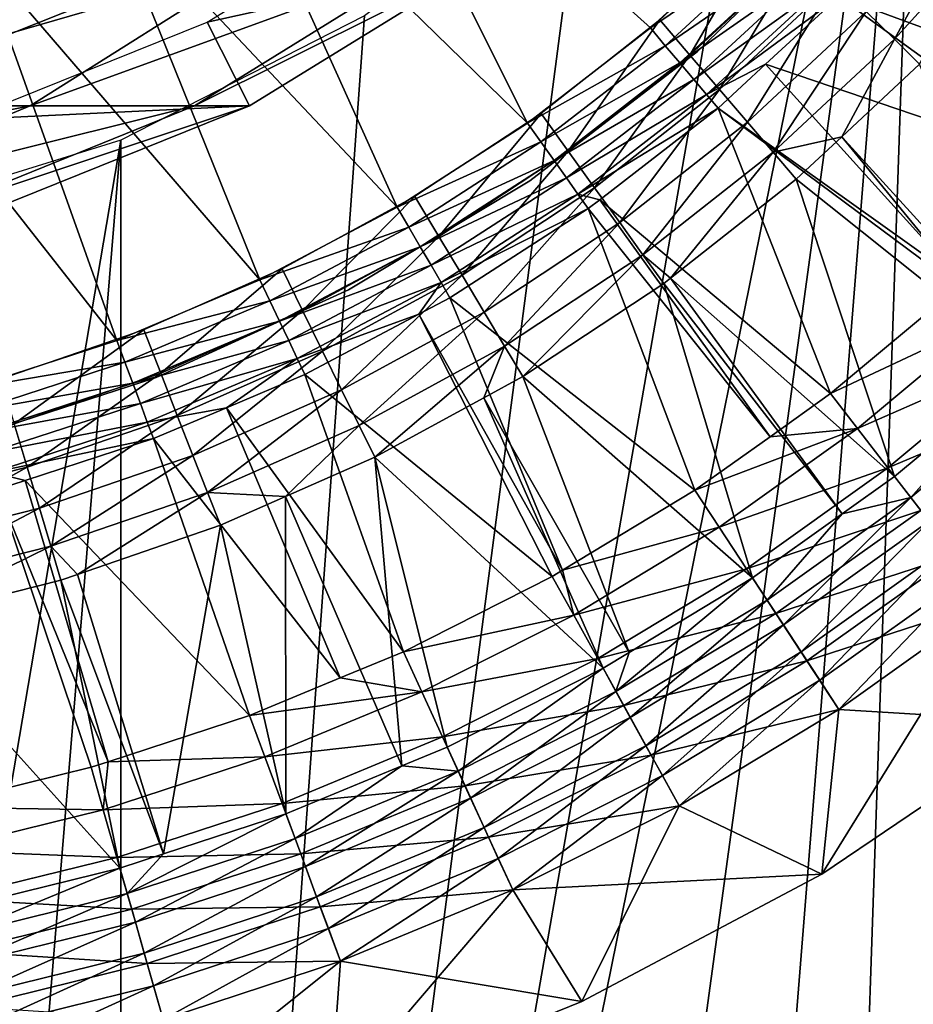
# Model space of a CAD drawing. Extents: x 0 to 500, y 0 to 1532.
# Drawn here: x 479 to 485, y 99 to 106 of the extents above; entities that cross this region are included whole.
import ezdxf

# ---------------------------------------------------------------- set-up
doc = ezdxf.new("R2010")
doc.units = 0
doc.header["$MEASUREMENT"] = 0

msp = doc.modelspace()

# ---------------------------------------------------------------- linework, layer by layer
for points in [[(485, 1.50001, 30.000002), (463, 1.50001, 30.000002), (485, 1530.499878, 30.000002)], [(485, 1530.499878, 30.000002), (463, 1.50001, 30.000002), (463, 1530.499878, 30.000002)], [(481.227997, 82.214775, 60.000004), (485, 109.758583, 60.000004), (479.584869, 83.051682, 60.000004)], [(479.584869, 83.051682, 60.000004), (485, 109.758583, 60.000004), (483.97522, 108.225586, 60.000004)], [(481.227997, 82.214775, 60.000004), (482.705719, 81.111732, 60.000004), (485, 109.758583, 60.000004)], [(485, 109.758583, 60.000004), (482.705719, 81.111732, 60.000004), (483.97522, 79.774437, 60.000004)], [(485, 109.758583, 60.000004), (483.97522, 79.774437, 60.000004), (485, 78.241409, 60.000004)], [(479.584869, 83.051682, 60.000004), (483.97522, 108.225586, 60.000004), (482.705719, 106.888237, 60.000004)], [(481.068481, 107.578102, 3.000002), (482.328583, 105.062874, 3.000002), (480.300842, 107.040611, 3.000002)], [(481.068481, 107.578102, 3.000002), (483.92688, 106.413689, 3.000002), (483.156799, 105.703888, 3.000002)], [(481.068481, 107.578102, 3.000002), (483.156799, 105.703888, 3.000002), (482.328583, 105.062874, 3.000002)], [(480.300842, 107.040611, 3.000002), (481.448364, 104.495468, 3.000002), (479.48349, 106.582253, 3.000002)], [(480.300842, 107.040611, 3.000002), (482.328583, 105.062874, 3.000002), (481.448364, 104.495468, 3.000002)], [(482.705719, 106.888237, 60.000004), (481.227997, 105.785194, 60.000004), (479.584869, 83.051682, 60.000004)], [(482.040955, 106.156021, 61.067001), (480.167511, 105.742516, 56.567001), (481.664886, 106.664505, 56.567001)], [(484.803192, 105.627922, 3.618036), (485.348511, 106.627312, 3.782015), (484.612701, 105.815826, 3.782015)], [(485.554108, 106.456009, 3.618036), (485.348511, 106.627312, 3.782015), (484.803192, 105.627922, 3.618036)], [(479.48349, 106.582253, 3.000002), (480.522583, 104.005814, 3.000002), (478.624573, 106.20755, 3.000002)], [(479.48349, 106.582253, 3.000002), (481.448364, 104.495468, 3.000002), (480.522583, 104.005814, 3.000002)], [(483.475677, 105.544418, 30.000002), (483.475677, 105.544418, 4), (484.500244, 106.537994, 4)], [(483.475677, 105.544418, 30.000002), (484.500244, 106.537994, 4), (484.500244, 106.537994, 30.000002)], [(484.948456, 106.484833, 2.707109), (486.428619, 105.178268, 0.732236), (484.42804, 105.914894, 2.707109)], [(483.424255, 105.520638, 3.97538), (483.966187, 106.453392, 4), (483.220642, 105.758194, 4)], [(484.188965, 106.233719, 3.97538), (483.966187, 106.453392, 4), (483.424255, 105.520638, 3.97538)], [(484.803192, 105.627922, 3.618036), (484.973145, 105.460373, 3.414214), (485.554108, 106.456009, 3.618036)], [(483.156799, 105.703888, 3.000002), (483.92688, 106.413689, 3.000002), (484.03775, 106.303368, 2.98769)], [(483.156799, 105.703888, 3.000002), (484.03775, 106.303368, 2.98769), (483.257782, 105.584412, 2.98769)], [(483.257782, 105.584412, 2.98769), (484.03775, 106.303368, 2.98769), (484.145874, 106.195717, 2.95106)], [(483.622864, 105.288925, 3.902115), (484.188965, 106.233719, 3.97538), (483.424255, 105.520638, 3.97538)], [(484.406219, 106.01944, 3.902115), (484.188965, 106.233719, 3.97538), (483.622864, 105.288925, 3.902115)], [(477.144073, 105.177818, 106.470688), (478.974152, 105.177818, 100.118111), (480.523102, 106.156021, 100.471634)], [(477.144073, 105.177818, 106.470688), (480.523102, 106.156021, 100.471634), (478.643585, 106.156021, 106.995422)], [(478.624573, 106.20755, 3.000002), (479.558105, 103.597549, 3.000002), (477.732605, 105.920227, 3.000002)], [(478.624573, 106.20755, 3.000002), (480.522583, 104.005814, 3.000002), (479.558105, 103.597549, 3.000002)], [(478.974152, 105.177818, 100.118111), (480.081543, 105.177818, 93.600555), (481.660309, 106.156021, 93.778442)], [(478.974152, 105.177818, 100.118111), (481.660309, 106.156021, 93.778442), (480.523102, 106.156021, 100.471634)], [(480.081543, 105.177818, 93.600555), (480.45224, 105.177818, 87), (482.040955, 106.156021, 87)], [(480.081543, 105.177818, 93.600555), (482.040955, 106.156021, 87), (481.660309, 106.156021, 93.778442)], [(480.45224, 105.177818, 61.067001), (480.167511, 105.742516, 56.567001), (482.040955, 106.156021, 61.067001)], [(480.45224, 105.177818, 87), (480.45224, 105.177818, 61.067001), (482.040955, 106.156021, 61.067001)], [(480.45224, 105.177818, 87), (482.040955, 106.156021, 61.067001), (482.040955, 106.156021, 87)], [(483.257782, 105.584412, 2.98769), (484.145874, 106.195717, 2.95106), (483.356293, 105.467857, 2.95106)], [(483.356293, 105.467857, 2.95106), (484.145874, 106.195717, 2.95106), (484.248627, 106.093437, 2.891008)], [(483.356293, 105.467857, 2.95106), (484.248627, 106.093437, 2.891008), (483.44989, 105.35714, 2.891008)], [(483.44989, 105.35714, 2.891008), (484.248627, 106.093437, 2.891008), (484.343475, 105.999054, 2.809018)], [(483.811493, 105.068771, 3.782015), (484.406219, 106.01944, 3.902115), (483.622864, 105.288925, 3.902115)], [(484.612701, 105.815826, 3.782015), (484.406219, 106.01944, 3.902115), (483.811493, 105.068771, 3.782015)], [(478.442657, 105.50666, 4), (478.442657, 105.50666, 30.000002), (479.564056, 105.954674, 30.000002)], [(478.442657, 105.50666, 4), (479.564056, 105.954674, 30.000002), (479.564056, 105.954674, 4)], [(483.44989, 105.35714, 2.891008), (484.343475, 105.999054, 2.809018), (483.536255, 105.254951, 2.809018)], [(483.536255, 105.254951, 2.809018), (484.343475, 105.999054, 2.809018), (484.42804, 105.914894, 2.707109)], [(477.732605, 105.920227, 3.000002), (479.558105, 103.597549, 3.000002), (478.562103, 103.27372, 3.000002)], [(483.536255, 105.254951, 2.809018), (484.42804, 105.914894, 2.707109), (483.933319, 105.458855, 2.707109)], [(484.42804, 105.914894, 2.707109), (486.042786, 104.742317, 0.732236), (483.933319, 105.458855, 2.707109)], [(484.42804, 105.914894, 2.707109), (486.428619, 105.178268, 0.732236), (486.042786, 104.742317, 0.732236)], [(479.584869, 83.051682, 60.000004), (481.227997, 105.785194, 60.000004), (479.584869, 104.948311, 60.000004)], [(482.602539, 104.874077, 3.97538), (483.220642, 105.758194, 4), (482.419556, 105.127838, 4)], [(483.424255, 105.520638, 3.97538), (483.220642, 105.758194, 4), (482.602539, 104.874077, 3.97538)], [(483.985657, 104.865608, 3.618036), (484.612701, 105.815826, 3.782015), (483.811493, 105.068771, 3.782015)], [(484.803192, 105.627922, 3.618036), (484.612701, 105.815826, 3.782015), (483.985657, 104.865608, 3.618036)], [(480.45224, 105.177818, 61.067001), (478.535889, 105.086861, 56.567001), (480.167511, 105.742516, 56.567001)], [(482.328583, 105.062874, 3.000002), (483.156799, 105.703888, 3.000002), (483.257782, 105.584412, 2.98769)], [(483.985657, 104.865608, 3.618036), (484.447479, 104.970245, 3.414214), (484.803192, 105.627922, 3.618036)], [(484.803192, 105.627922, 3.618036), (484.447479, 104.970245, 3.414214), (484.973145, 105.460373, 3.414214)], [(482.328583, 105.062874, 3.000002), (483.257782, 105.584412, 2.98769), (482.418884, 104.935165, 2.98769)], [(482.418884, 104.935165, 2.98769), (483.257782, 105.584412, 2.98769), (483.356293, 105.467857, 2.95106)], [(482.344574, 104.674103, 30.000002), (482.344574, 104.674103, 4), (483.475677, 105.544418, 4)], [(482.344574, 104.674103, 30.000002), (483.475677, 105.544418, 4), (483.475677, 105.544418, 30.000002)], [(482.781067, 104.626564, 3.902115), (483.424255, 105.520638, 3.97538), (482.602539, 104.874077, 3.97538)], [(483.622864, 105.288925, 3.902115), (483.424255, 105.520638, 3.97538), (482.781067, 104.626564, 3.902115)], [(482.418884, 104.935165, 2.98769), (483.356293, 105.467857, 2.95106), (482.50705, 104.810593, 2.95106)], [(482.50705, 104.810593, 2.95106), (483.356293, 105.467857, 2.95106), (483.44989, 105.35714, 2.891008)], [(483.933319, 105.458855, 2.707109), (483.613251, 105.163811, 2.707109), (483.536255, 105.254951, 2.809018)], [(483.933319, 105.458855, 2.707109), (485.265076, 103.98719, 0.732236), (483.613251, 105.163811, 2.707109)], [(483.933319, 105.458855, 2.707109), (486.042786, 104.742317, 0.732236), (485.265076, 103.98719, 0.732236)], [(484.447479, 104.970245, 3.414214), (485.783386, 103.505554, 1.43934), (484.973145, 105.460373, 3.414214)], [(482.50705, 104.810593, 2.95106), (483.44989, 105.35714, 2.891008), (482.590729, 104.692253, 2.891008)], [(482.590729, 104.692253, 2.891008), (483.44989, 105.35714, 2.891008), (483.536255, 105.254951, 2.809018)], [(482.950623, 104.391396, 3.782015), (483.622864, 105.288925, 3.902115), (482.781067, 104.626564, 3.902115)], [(483.811493, 105.068771, 3.782015), (483.622864, 105.288925, 3.902115), (482.950623, 104.391396, 3.782015)], [(482.590729, 104.692253, 2.891008), (483.536255, 105.254951, 2.809018), (482.667969, 104.582993, 2.809018)], [(482.667969, 104.582993, 2.809018), (483.536255, 105.254951, 2.809018), (483.613251, 105.163811, 2.707109)], [(475.51001, 104.482178, 105.898918), (477.286407, 104.482178, 99.73288), (478.974152, 105.177818, 100.118111)], [(475.51001, 104.482178, 105.898918), (478.974152, 105.177818, 100.118111), (477.144073, 105.177818, 106.470688)], [(477.286407, 104.482178, 99.73288), (478.361237, 104.482178, 93.406723), (480.081543, 105.177818, 93.600555)], [(477.286407, 104.482178, 99.73288), (480.081543, 105.177818, 93.600555), (478.974152, 105.177818, 100.118111)], [(478.361237, 104.482178, 93.406723), (478.721069, 104.482178, 87), (480.45224, 105.177818, 87)], [(478.361237, 104.482178, 93.406723), (480.45224, 105.177818, 87), (480.081543, 105.177818, 93.600555)], [(478.721069, 104.482178, 61.067001), (478.535889, 105.086861, 56.567001), (480.45224, 105.177818, 61.067001)], [(478.721069, 104.482178, 87), (478.721069, 104.482178, 61.067001), (480.45224, 105.177818, 61.067001)], [(478.721069, 104.482178, 87), (480.45224, 105.177818, 61.067001), (480.45224, 105.177818, 87)], [(482.667969, 104.582993, 2.809018), (483.613251, 105.163811, 2.707109), (482.815155, 104.546127, 2.707109)], [(483.613251, 105.163811, 2.707109), (484.372803, 103.239388, 0.732236), (482.815155, 104.546127, 2.707109)], [(483.613251, 105.163811, 2.707109), (485.265076, 103.98719, 0.732236), (485.236298, 103.959236, 0.732236)], [(483.613251, 105.163811, 2.707109), (485.236298, 103.959236, 0.732236), (484.372803, 103.239388, 0.732236)], [(481.729614, 104.298531, 3.97538), (482.419556, 105.127838, 4), (481.568451, 104.566727, 4)], [(482.602539, 104.874077, 3.97538), (482.419556, 105.127838, 4), (481.729614, 104.298531, 3.97538)], [(481.448364, 104.495468, 3.000002), (482.328583, 105.062874, 3.000002), (482.418884, 104.935165, 2.98769)], [(483.107147, 104.174347, 3.618036), (483.811493, 105.068771, 3.782015), (482.950623, 104.391396, 3.782015)], [(483.985657, 104.865608, 3.618036), (483.811493, 105.068771, 3.782015), (483.107147, 104.174347, 3.618036)], [(483.985657, 104.865608, 3.618036), (484.14093, 104.68441, 3.414214), (484.447479, 104.970245, 3.414214)], [(484.14093, 104.68441, 3.414214), (485.70932, 103.43364, 1.43934), (484.447479, 104.970245, 3.414214)], [(484.447479, 104.970245, 3.414214), (485.70932, 103.43364, 1.43934), (485.783386, 103.505554, 1.43934)], [(477.823792, 83.598259, 60.000004), (479.584869, 104.948311, 60.000004), (475.995544, 83.838699, 60.000004)], [(479.584869, 104.948311, 60.000004), (477.823792, 104.401764, 60.000004), (475.995544, 83.838699, 60.000004)], [(479.584869, 83.051682, 60.000004), (479.584869, 104.948311, 60.000004), (477.823792, 83.598259, 60.000004)], [(481.448364, 104.495468, 3.000002), (482.418884, 104.935165, 2.98769), (481.527344, 104.360458, 2.98769)], [(481.527344, 104.360458, 2.98769), (482.418884, 104.935165, 2.98769), (482.50705, 104.810593, 2.95106)], [(481.886749, 104.036926, 3.902115), (482.602539, 104.874077, 3.97538), (481.729614, 104.298531, 3.97538)], [(482.781067, 104.626564, 3.902115), (482.602539, 104.874077, 3.97538), (481.886749, 104.036926, 3.902115)], [(483.107147, 104.174347, 3.618036), (483.293762, 104.017792, 3.414214), (483.985657, 104.865608, 3.618036)], [(483.293762, 104.017792, 3.414214), (484.14093, 104.68441, 3.414214), (483.985657, 104.865608, 3.618036)], [(481.527344, 104.360458, 2.98769), (482.50705, 104.810593, 2.95106), (481.604401, 104.228767, 2.95106)], [(481.604401, 104.228767, 2.95106), (482.50705, 104.810593, 2.95106), (482.590729, 104.692253, 2.891008)], [(481.604401, 104.228767, 2.95106), (482.590729, 104.692253, 2.891008), (481.677643, 104.103653, 2.891008)], [(481.677643, 104.103653, 2.891008), (482.590729, 104.692253, 2.891008), (482.667969, 104.582993, 2.809018)], [(481.121552, 103.93837, 30.000002), (481.121552, 103.93837, 4), (482.344574, 104.674103, 4)], [(481.121552, 103.93837, 30.000002), (482.344574, 104.674103, 4), (482.344574, 104.674103, 30.000002)], [(482.036102, 103.788406, 3.782015), (482.781067, 104.626564, 3.902115), (481.886749, 104.036926, 3.902115)], [(482.950623, 104.391396, 3.782015), (482.781067, 104.626564, 3.902115), (482.036102, 103.788406, 3.782015)], [(483.293762, 104.017792, 3.414214), (484.804749, 102.67952, 1.43934), (484.14093, 104.68441, 3.414214)], [(484.14093, 104.68441, 3.414214), (484.804749, 102.67952, 1.43934), (485.70932, 103.43364, 1.43934)], [(480.811584, 103.798035, 3.97538), (481.568451, 104.566727, 4), (480.673431, 104.078766, 4)], [(481.729614, 104.298531, 3.97538), (481.568451, 104.566727, 4), (480.811584, 103.798035, 3.97538)], [(481.677643, 104.103653, 2.891008), (482.667969, 104.582993, 2.809018), (481.745239, 103.988174, 2.809018)], [(481.745239, 103.988174, 2.809018), (482.667969, 104.582993, 2.809018), (482.736877, 104.485603, 2.707109)], [(482.815155, 104.546127, 2.707109), (482.736877, 104.485603, 2.707109), (482.667969, 104.582993, 2.809018)], [(480.522583, 104.005814, 3.000002), (481.448364, 104.495468, 3.000002), (481.527344, 104.360458, 2.98769)], [(482.815155, 104.546127, 2.707109), (483.964142, 102.948097, 0.732236), (482.736877, 104.485603, 2.707109)], [(482.815155, 104.546127, 2.707109), (484.372803, 103.239388, 0.732236), (483.964142, 102.948097, 0.732236)], [(481.745239, 103.988174, 2.809018), (482.736877, 104.485603, 2.707109), (481.805511, 103.885201, 2.707109)], [(482.736877, 104.485603, 2.707109), (483.457397, 102.586899, 0.732236), (481.805511, 103.885201, 2.707109)], [(482.736877, 104.485603, 2.707109), (483.964142, 102.948097, 0.732236), (483.457397, 102.586899, 0.732236)], [(480.522583, 104.005814, 3.000002), (481.527344, 104.360458, 2.98769), (480.589691, 103.864494, 2.98769)], [(480.589691, 103.864494, 2.98769), (481.527344, 104.360458, 2.98769), (481.604401, 104.228767, 2.95106)], [(482.17392, 103.559021, 3.618036), (482.950623, 104.391396, 3.782015), (482.036102, 103.788406, 3.782015)], [(483.107147, 104.174347, 3.618036), (482.950623, 104.391396, 3.782015), (482.17392, 103.559021, 3.618036)], [(480.946289, 103.524239, 3.902115), (481.729614, 104.298531, 3.97538), (480.811584, 103.798035, 3.97538)], [(481.886749, 104.036926, 3.902115), (481.729614, 104.298531, 3.97538), (480.946289, 103.524239, 3.902115)], [(480.589691, 103.864494, 2.98769), (481.604401, 104.228767, 2.95106), (480.655121, 103.726685, 2.95106)], [(480.655121, 103.726685, 2.95106), (481.604401, 104.228767, 2.95106), (481.677643, 104.103653, 2.891008)], [(482.17392, 103.559021, 3.618036), (482.296814, 103.354454, 3.414214), (483.107147, 104.174347, 3.618036)], [(482.296814, 103.354454, 3.414214), (483.246735, 103.980782, 3.414214), (483.107147, 104.174347, 3.618036)], [(483.107147, 104.174347, 3.618036), (483.246735, 103.980782, 3.414214), (483.293762, 104.017792, 3.414214)], [(480.655121, 103.726685, 2.95106), (481.677643, 104.103653, 2.891008), (480.717346, 103.595734, 2.891008)], [(480.717346, 103.595734, 2.891008), (481.677643, 104.103653, 2.891008), (481.745239, 103.988174, 2.809018)], [(479.854889, 103.376122, 3.97538), (480.673431, 104.078766, 4), (479.740753, 103.667435, 4)], [(480.811584, 103.798035, 3.97538), (480.673431, 104.078766, 4), (479.854889, 103.376122, 3.97538)], [(481.074341, 103.264061, 3.782015), (481.886749, 104.036926, 3.902115), (480.946289, 103.524239, 3.902115)], [(482.036102, 103.788406, 3.782015), (481.886749, 104.036926, 3.902115), (481.074341, 103.264061, 3.782015)], [(480.589691, 103.864494, 2.98769), (479.558105, 103.597549, 3.000002), (480.522583, 104.005814, 3.000002)], [(480.717346, 103.595734, 2.891008), (481.745239, 103.988174, 2.809018), (480.77475, 103.474884, 2.809018)], [(480.77475, 103.474884, 2.809018), (481.745239, 103.988174, 2.809018), (481.595703, 103.774223, 2.707109)], [(481.745239, 103.988174, 2.809018), (481.805511, 103.885201, 2.707109), (481.595703, 103.774223, 2.707109)], [(482.296814, 103.354454, 3.414214), (483.845703, 101.995972, 1.43934), (483.246735, 103.980782, 3.414214)], [(483.246735, 103.980782, 3.414214), (484.451416, 102.427689, 1.43934), (483.293762, 104.017792, 3.414214)], [(483.246735, 103.980782, 3.414214), (483.845703, 101.995972, 1.43934), (484.451416, 102.427689, 1.43934)], [(483.293762, 104.017792, 3.414214), (484.451416, 102.427689, 1.43934), (484.804749, 102.67952, 1.43934)], [(479.822693, 103.346886, 30.000002), (479.822693, 103.346886, 4), (481.121552, 103.93837, 4)], [(479.822693, 103.346886, 30.000002), (481.121552, 103.93837, 4), (481.121552, 103.93837, 30.000002)], [(484.372803, 103.239388, 0.732236), (485.236298, 103.959236, 0.732236), (485.435852, 103.737503, 0.477459)], [(480.589691, 103.864494, 2.98769), (479.612823, 103.451012, 2.98769), (479.558105, 103.597549, 3.000002)], [(480.655121, 103.726685, 2.95106), (479.612823, 103.451012, 2.98769), (480.589691, 103.864494, 2.98769)], [(481.805511, 103.885201, 2.707109), (482.563965, 102.047028, 0.732236), (481.595703, 103.774223, 2.707109)], [(481.805511, 103.885201, 2.707109), (483.457397, 102.586899, 0.732236), (482.563965, 102.047028, 0.732236)], [(479.966217, 103.092018, 3.902115), (480.811584, 103.798035, 3.97538), (479.854889, 103.376122, 3.97538)], [(480.946289, 103.524239, 3.902115), (480.811584, 103.798035, 3.97538), (479.966217, 103.092018, 3.902115)], [(480.77475, 103.474884, 2.809018), (481.595703, 103.774223, 2.707109), (480.825958, 103.367088, 2.707109)], [(481.595703, 103.774223, 2.707109), (482.495239, 102.005508, 0.732236), (480.825958, 103.367088, 2.707109)], [(481.192413, 103.023949, 3.618036), (482.036102, 103.788406, 3.782015), (481.074341, 103.264061, 3.782015)], [(482.17392, 103.559021, 3.618036), (482.036102, 103.788406, 3.782015), (481.192413, 103.023949, 3.618036)], [(481.595703, 103.774223, 2.707109), (482.563965, 102.047028, 0.732236), (482.495239, 102.005508, 0.732236)], [(480.655121, 103.726685, 2.95106), (479.666229, 103.308052, 2.95106), (479.612823, 103.451012, 2.98769)], [(480.717346, 103.595734, 2.891008), (479.666229, 103.308052, 2.95106), (480.655121, 103.726685, 2.95106)], [(484.554993, 103.003204, 0.477459), (484.372803, 103.239388, 0.732236), (485.435852, 103.737503, 0.477459)], [(485.435852, 103.737503, 0.477459), (485.659607, 103.488861, 0.272486), (484.554993, 103.003204, 0.477459)], [(478.866272, 103.035751, 3.97538), (479.740753, 103.667435, 4), (478.776886, 103.335587, 4)], [(479.854889, 103.376122, 3.97538), (479.740753, 103.667435, 4), (478.866272, 103.035751, 3.97538)], [(479.612823, 103.451012, 2.98769), (478.562103, 103.27372, 3.000002), (479.558105, 103.597549, 3.000002)], [(480.717346, 103.595734, 2.891008), (479.716888, 103.172241, 2.891008), (479.666229, 103.308052, 2.95106)], [(480.77475, 103.474884, 2.809018), (479.716888, 103.172241, 2.891008), (480.717346, 103.595734, 2.891008)], [(480.072021, 102.822037, 3.782015), (480.946289, 103.524239, 3.902115), (479.966217, 103.092018, 3.902115)], [(481.074341, 103.264061, 3.782015), (480.946289, 103.524239, 3.902115), (480.072021, 102.822037, 3.782015)], [(481.192413, 103.023949, 3.618036), (481.297791, 102.809845, 3.414214), (482.17392, 103.559021, 3.618036)], [(481.297791, 102.809845, 3.414214), (482.033966, 103.211166, 3.414214), (482.17392, 103.559021, 3.618036)], [(482.17392, 103.559021, 3.618036), (482.033966, 103.211166, 3.414214), (482.296814, 103.354454, 3.414214)], [(479.612823, 103.451012, 2.98769), (478.604065, 103.123009, 2.98769), (478.562103, 103.27372, 3.000002)], [(479.666229, 103.308052, 2.95106), (478.604065, 103.123009, 2.98769), (479.612823, 103.451012, 2.98769)], [(479.763733, 103.04689, 2.809018), (479.716888, 103.172241, 2.891008), (480.77475, 103.474884, 2.809018)], [(479.763733, 103.04689, 2.809018), (480.77475, 103.474884, 2.809018), (480.297516, 103.143394, 2.707109)], [(480.297516, 103.143394, 2.707109), (480.77475, 103.474884, 2.809018), (480.825958, 103.367088, 2.707109)], [(484.554993, 103.003204, 0.477459), (485.659607, 103.488861, 0.272486), (484.759338, 102.73835, 0.272486)], [(485.659607, 103.488861, 0.272486), (485.902008, 103.219482, 0.122361), (484.759338, 102.73835, 0.272486)], [(485.70932, 103.43364, 1.43934), (484.804749, 102.67952, 1.43934), (484.914063, 102.537811, 1.286477)], [(485.82901, 103.300598, 1.286477), (485.70932, 103.43364, 1.43934), (484.914063, 102.537811, 1.286477)], [(478.95343, 102.743301, 3.902115), (479.854889, 103.376122, 3.97538), (478.866272, 103.035751, 3.97538)], [(479.966217, 103.092018, 3.902115), (479.854889, 103.376122, 3.97538), (478.95343, 102.743301, 3.902115)], [(480.825958, 103.367088, 2.707109), (481.491852, 101.498573, 0.732236), (480.297516, 103.143394, 2.707109)], [(480.825958, 103.367088, 2.707109), (482.495239, 102.005508, 0.732236), (481.491852, 101.498573, 0.732236)], [(478.464844, 102.907272, 30.000002), (478.464844, 102.907272, 4), (479.822693, 103.346886, 4)], [(478.464844, 102.907272, 30.000002), (479.822693, 103.346886, 4), (479.822693, 103.346886, 30.000002)], [(479.666229, 103.308052, 2.95106), (478.644958, 102.975998, 2.95106), (478.604065, 103.123009, 2.98769)], [(479.716888, 103.172241, 2.891008), (478.644958, 102.975998, 2.95106), (479.666229, 103.308052, 2.95106)], [(482.033966, 103.211166, 3.414214), (483.014587, 101.493744, 1.43934), (482.296814, 103.354454, 3.414214)], [(482.296814, 103.354454, 3.414214), (483.014587, 101.493744, 1.43934), (483.845703, 101.995972, 1.43934)], [(485.82901, 103.300598, 1.286477), (484.914063, 102.537811, 1.286477), (485.036682, 102.378906, 1.163494)], [(480.169647, 102.572891, 3.618036), (481.074341, 103.264061, 3.782015), (480.072021, 102.822037, 3.782015)], [(481.192413, 103.023949, 3.618036), (481.074341, 103.264061, 3.782015), (480.169647, 102.572891, 3.618036)], [(484.554993, 103.003204, 0.477459), (483.964142, 102.948097, 0.732236), (484.372803, 103.239388, 0.732236)], [(478.683838, 102.836342, 2.891008), (478.644958, 102.975998, 2.95106), (479.716888, 103.172241, 2.891008)], [(478.683838, 102.836342, 2.891008), (479.716888, 103.172241, 2.891008), (479.763733, 103.04689, 2.809018)], [(481.297791, 102.809845, 3.414214), (482.837799, 101.386902, 1.43934), (482.033966, 103.211166, 3.414214)], [(482.033966, 103.211166, 3.414214), (482.837799, 101.386902, 1.43934), (483.014587, 101.493744, 1.43934)], [(484.759338, 102.73835, 0.272486), (485.902008, 103.219482, 0.122361), (484.980713, 102.451385, 0.122361)], [(480.297516, 103.143394, 2.707109), (479.805481, 102.935135, 2.707109), (479.763733, 103.04689, 2.809018)], [(480.297516, 103.143394, 2.707109), (481.065216, 101.322113, 0.732236), (479.805481, 102.935135, 2.707109)], [(480.297516, 103.143394, 2.707109), (481.491852, 101.498573, 0.732236), (481.065216, 101.322113, 0.732236)], [(478.95343, 102.743301, 3.902115), (478.866272, 103.035751, 3.97538), (477.914978, 102.480591, 3.902115)], [(479.763733, 103.04689, 2.809018), (478.719666, 102.707443, 2.809018), (478.683838, 102.836342, 2.891008)], [(479.763733, 103.04689, 2.809018), (479.805481, 102.935135, 2.707109), (478.719666, 102.707443, 2.809018)], [(479.036285, 102.465454, 3.782015), (479.966217, 103.092018, 3.902115), (478.95343, 102.743301, 3.902115)], [(480.072021, 102.822037, 3.782015), (479.966217, 103.092018, 3.902115), (479.036285, 102.465454, 3.782015)], [(480.169647, 102.572891, 3.618036), (480.695068, 102.544006, 3.414214), (481.192413, 103.023949, 3.618036)], [(481.192413, 103.023949, 3.618036), (480.695068, 102.544006, 3.414214), (481.297791, 102.809845, 3.414214)], [(483.621246, 102.337601, 0.477459), (483.457397, 102.586899, 0.732236), (484.554993, 103.003204, 0.477459)], [(483.457397, 102.586899, 0.732236), (483.964142, 102.948097, 0.732236), (484.554993, 103.003204, 0.477459)], [(484.554993, 103.003204, 0.477459), (484.759338, 102.73835, 0.272486), (483.621246, 102.337601, 0.477459)], [(479.805481, 102.935135, 2.707109), (478.939758, 102.653656, 2.707109), (478.719666, 102.707443, 2.809018)], [(479.805481, 102.935135, 2.707109), (480.453064, 101.068947, 0.732236), (478.939758, 102.653656, 2.707109)], [(479.805481, 102.935135, 2.707109), (481.065216, 101.322113, 0.732236), (480.453064, 101.068947, 0.732236)], [(479.112671, 102.209, 3.618036), (480.072021, 102.822037, 3.782015), (479.036285, 102.465454, 3.782015)], [(480.169647, 102.572891, 3.618036), (480.072021, 102.822037, 3.782015), (479.112671, 102.209, 3.618036)], [(480.695068, 102.544006, 3.414214), (481.481201, 100.729492, 1.43934), (481.297791, 102.809845, 3.414214)], [(481.481201, 100.729492, 1.43934), (481.786682, 100.855827, 1.43934), (481.297791, 102.809845, 3.414214)], [(481.297791, 102.809845, 3.414214), (481.786682, 100.855827, 1.43934), (482.837799, 101.386902, 1.43934)], [(477.974304, 102.196754, 3.782015), (478.95343, 102.743301, 3.902115), (477.914978, 102.480591, 3.902115)], [(479.036285, 102.465454, 3.782015), (478.95343, 102.743301, 3.902115), (477.974304, 102.196754, 3.782015)], [(478.719666, 102.707443, 2.809018), (478.939758, 102.653656, 2.707109), (478.751648, 102.592468, 2.707109)], [(483.621246, 102.337601, 0.477459), (484.759338, 102.73835, 0.272486), (483.804932, 102.058083, 0.272486)], [(484.759338, 102.73835, 0.272486), (484.980713, 102.451385, 0.122361), (483.804932, 102.058083, 0.272486)], [(478.939758, 102.653656, 2.707109), (479.499176, 100.756584, 0.732236), (478.751648, 102.592468, 2.707109)], [(478.939758, 102.653656, 2.707109), (480.453064, 101.068947, 0.732236), (479.499176, 100.756584, 0.732236)], [(484.914063, 102.537811, 1.286477), (484.804749, 102.67952, 1.43934), (484.451416, 102.427689, 1.43934)], [(478.751648, 102.592468, 2.707109), (479.384735, 100.719124, 0.732236), (478.292938, 100.451111, 0.732236)], [(478.751648, 102.592468, 2.707109), (479.499176, 100.756584, 0.732236), (479.384735, 100.719124, 0.732236)], [(479.112671, 102.209, 3.618036), (479.294067, 102.019279, 3.414214), (480.169647, 102.572891, 3.618036)], [(479.294067, 102.019279, 3.414214), (480.256744, 102.350708, 3.414214), (480.169647, 102.572891, 3.618036)], [(480.169647, 102.572891, 3.618036), (480.256744, 102.350708, 3.414214), (480.695068, 102.544006, 3.414214)], [(483.621246, 102.337601, 0.477459), (482.563965, 102.047028, 0.732236), (483.457397, 102.586899, 0.732236)], [(480.256744, 102.350708, 3.414214), (480.698334, 100.405754, 1.43934), (480.695068, 102.544006, 3.414214)], [(480.695068, 102.544006, 3.414214), (480.698334, 100.405754, 1.43934), (481.481201, 100.729492, 1.43934)], [(483.944, 101.846397, 1.286477), (484.05426, 101.678673, 1.163494), (484.914063, 102.537811, 1.286477)], [(484.914063, 102.537811, 1.286477), (484.451416, 102.427689, 1.43934), (483.944, 101.846397, 1.286477)], [(485.036682, 102.378906, 1.163494), (484.914063, 102.537811, 1.286477), (484.05426, 101.678673, 1.163494)], [(478.029022, 101.934822, 3.618036), (479.036285, 102.465454, 3.782015), (477.974304, 102.196754, 3.782015)], [(479.112671, 102.209, 3.618036), (479.036285, 102.465454, 3.782015), (478.029022, 101.934822, 3.618036)], [(483.804932, 102.058083, 0.272486), (484.980713, 102.451385, 0.122361), (484.003967, 101.755203, 0.122361)], [(484.980713, 102.451385, 0.122361), (485.213684, 102.149368, 0.030782), (484.003967, 101.755203, 0.122361)], [(483.944, 101.846397, 1.286477), (484.451416, 102.427689, 1.43934), (483.845703, 101.995972, 1.43934)], [(485.036682, 102.378906, 1.163494), (484.05426, 101.678673, 1.163494), (484.173645, 101.496933, 1.073416)], [(485.169464, 102.206711, 1.073416), (485.036682, 102.378906, 1.163494), (484.173645, 101.496933, 1.073416)], [(479.294067, 102.019279, 3.414214), (479.873657, 100.135712, 1.43934), (480.256744, 102.350708, 3.414214)], [(480.256744, 102.350708, 3.414214), (479.873657, 100.135712, 1.43934), (480.698334, 100.405754, 1.43934)], [(482.63974, 101.74453, 0.477459), (482.563965, 102.047028, 0.732236), (483.621246, 102.337601, 0.477459)], [(483.621246, 102.337601, 0.477459), (483.804932, 102.058083, 0.272486), (482.63974, 101.74453, 0.477459)], [(478.029022, 101.934822, 3.618036), (478.077759, 101.701233, 3.414214), (479.112671, 102.209, 3.618036)], [(478.077759, 101.701233, 3.414214), (479.180878, 101.980301, 3.414214), (479.112671, 102.209, 3.618036)], [(479.112671, 102.209, 3.618036), (479.180878, 101.980301, 3.414214), (479.294067, 102.019279, 3.414214)], [(485.169464, 102.206711, 1.073416), (484.173645, 101.496933, 1.073416), (484.299347, 101.305664, 1.018468)], [(484.299347, 101.305664, 1.018468), (485.309235, 102.025513, 1.018468), (485.169464, 102.206711, 1.073416)], [(484.003967, 101.755203, 0.122361), (485.213684, 102.149368, 0.030782), (484.21347, 101.436409, 0.030782)], [(485.213684, 102.149368, 0.030782), (485.452606, 101.839722), (484.21347, 101.436409, 0.030782)], [(482.63974, 101.74453, 0.477459), (482.495239, 102.005508, 0.732236), (482.563965, 102.047028, 0.732236)], [(482.63974, 101.74453, 0.477459), (483.804932, 102.058083, 0.272486), (482.801788, 101.451935, 0.272486)], [(483.804932, 102.058083, 0.272486), (484.003967, 101.755203, 0.122361), (482.801788, 101.451935, 0.272486)], [(478.077759, 101.701233, 3.414214), (479.579163, 100.039276, 1.43934), (479.180878, 101.980301, 3.414214)], [(479.180878, 101.980301, 3.414214), (479.873657, 100.135712, 1.43934), (479.294067, 102.019279, 3.414214)], [(479.180878, 101.980301, 3.414214), (479.579163, 100.039276, 1.43934), (479.873657, 100.135712, 1.43934)], [(481.491852, 101.498573, 0.732236), (482.495239, 102.005508, 0.732236), (482.63974, 101.74453, 0.477459)], [(483.944, 101.846397, 1.286477), (483.845703, 101.995972, 1.43934), (482.924469, 101.230324, 1.286477)], [(482.924469, 101.230324, 1.286477), (483.845703, 101.995972, 1.43934), (483.014587, 101.493744, 1.43934)], [(484.428223, 101.109566, 1.000002), (485.309235, 102.025513, 1.018468), (484.299347, 101.305664, 1.018468)], [(485.452606, 101.839722, 1.000002), (485.309235, 102.025513, 1.018468), (484.428223, 101.109566, 1.000002)], [(482.924469, 101.230324, 1.286477), (483.021667, 101.054756, 1.163494), (483.944, 101.846397, 1.286477)], [(483.944, 101.846397, 1.286477), (483.021667, 101.054756, 1.163494), (484.05426, 101.678673, 1.163494)], [(484.21347, 101.436409, 0.030782), (485.452606, 101.839722), (484.428223, 101.109566)], [(485.831329, 101.023521, 1.000002), (485.452606, 101.839722, 1.000002), (484.312653, 99.999252, 1.000002)], [(485.452606, 101.839722, 1.000002), (484.428223, 101.109566, 1.000002), (484.312653, 99.999252, 1.000002)], [(485.831329, 101.023521), (484.428223, 101.109566), (485.452606, 101.839722)], [(481.616272, 101.227402, 0.477459), (481.491852, 101.498573, 0.732236), (482.63974, 101.74453, 0.477459)], [(482.63974, 101.74453, 0.477459), (482.801788, 101.451935, 0.272486), (481.616272, 101.227402, 0.477459)], [(482.801788, 101.451935, 0.272486), (484.003967, 101.755203, 0.122361), (482.977325, 101.134865, 0.122361)], [(484.003967, 101.755203, 0.122361), (484.21347, 101.436409, 0.030782), (482.977325, 101.134865, 0.122361)], [(478.077759, 101.701233, 3.414214), (478.435455, 99.758507, 1.43934), (479.579163, 100.039276, 1.43934)], [(484.05426, 101.678673, 1.163494), (483.021667, 101.054756, 1.163494), (483.127045, 100.864502, 1.073416)], [(484.173645, 101.496933, 1.073416), (484.05426, 101.678673, 1.163494), (483.127045, 100.864502, 1.073416)], [(481.616272, 101.227402, 0.477459), (481.065216, 101.322113, 0.732236), (481.491852, 101.498573, 0.732236)], [(481.616272, 101.227402, 0.477459), (482.801788, 101.451935, 0.272486), (481.755676, 100.923386, 0.272486)], [(482.801788, 101.451935, 0.272486), (482.977325, 101.134865, 0.122361), (481.755676, 100.923386, 0.272486)], [(482.924469, 101.230324, 1.286477), (483.014587, 101.493744, 1.43934), (482.837799, 101.386902, 1.43934)], [(484.173645, 101.496933, 1.073416), (483.127045, 100.864502, 1.073416), (483.237915, 100.664291, 1.018468)], [(484.299347, 101.305664, 1.018468), (484.173645, 101.496933, 1.073416), (483.237915, 100.664291, 1.018468)], [(481.861237, 100.693138, 1.286477), (482.837799, 101.386902, 1.43934), (481.786682, 100.855827, 1.43934)], [(481.861237, 100.693138, 1.286477), (482.924469, 101.230324, 1.286477), (482.837799, 101.386902, 1.43934)], [(482.977325, 101.134865, 0.122361), (484.21347, 101.436409, 0.030782), (483.162109, 100.80114, 0.030782)], [(484.21347, 101.436409, 0.030782), (484.428223, 101.109566), (483.162109, 100.80114, 0.030782)], [(480.453064, 101.068947, 0.732236), (481.065216, 101.322113, 0.732236), (481.616272, 101.227402, 0.477459)], [(484.299347, 101.305664, 1.018468), (483.237915, 100.664291, 1.018468), (483.351593, 100.459007, 1.000002)], [(484.428223, 101.109566, 1.000002), (484.299347, 101.305664, 1.018468), (483.351593, 100.459007, 1.000002)], [(480.556549, 100.789162, 0.477459), (480.453064, 101.068947, 0.732236), (481.616272, 101.227402, 0.477459)], [(481.616272, 101.227402, 0.477459), (481.755676, 100.923386, 0.272486), (480.556549, 100.789162, 0.477459)], [(481.944916, 100.510719, 1.163494), (482.924469, 101.230324, 1.286477), (481.861237, 100.693138, 1.286477)], [(481.944916, 100.510719, 1.163494), (483.021667, 101.054756, 1.163494), (482.924469, 101.230324, 1.286477)], [(481.755676, 100.923386, 0.272486), (482.977325, 101.134865, 0.122361), (481.906769, 100.593925, 0.122361)], [(482.977325, 101.134865, 0.122361), (483.162109, 100.80114, 0.030782), (481.906769, 100.593925, 0.122361)], [(483.162109, 100.80114, 0.030782), (484.428223, 101.109566), (483.351593, 100.459007)], [(484.312653, 99.999252, 1.000002), (484.428223, 101.109566, 1.000002), (483.351593, 100.459007, 1.000002)], [(484.312653, 99.999252), (483.351593, 100.459007), (484.428223, 101.109566)], [(484.312653, 99.999252), (484.428223, 101.109566), (485.831329, 101.023521)], [(480.556549, 100.789162, 0.477459), (479.499176, 100.756584, 0.732236), (480.453064, 101.068947, 0.732236)], [(482.035583, 100.313034, 1.073416), (483.021667, 101.054756, 1.163494), (481.944916, 100.510719, 1.163494)], [(482.035583, 100.313034, 1.073416), (483.127045, 100.864502, 1.073416), (483.021667, 101.054756, 1.163494)], [(484.312653, 99.999252, 1.000002), (484.312653, 99.999252), (485.831329, 101.023521)], [(484.312653, 99.999252, 1.000002), (485.831329, 101.023521), (485.831329, 101.023521, 1.000002)], [(480.556549, 100.789162, 0.477459), (481.755676, 100.923386, 0.272486), (480.672607, 100.475464, 0.272486)], [(481.755676, 100.923386, 0.272486), (481.906769, 100.593925, 0.122361), (480.672607, 100.475464, 0.272486)], [(481.861237, 100.693138, 1.286477), (481.786682, 100.855827, 1.43934), (481.481201, 100.729492, 1.43934)], [(482.131012, 100.105019, 1.018468), (483.127045, 100.864502, 1.073416), (482.035583, 100.313034, 1.073416)], [(482.131012, 100.105019, 1.018468), (483.237915, 100.664291, 1.018468), (483.127045, 100.864502, 1.073416)], [(479.466736, 100.432335, 0.477459), (479.499176, 100.756584, 0.732236), (480.556549, 100.789162, 0.477459)], [(480.556549, 100.789162, 0.477459), (480.672607, 100.475464, 0.272486), (479.466736, 100.432335, 0.477459)], [(481.906769, 100.593925, 0.122361), (483.162109, 100.80114, 0.030782), (482.065735, 100.247208, 0.030782)], [(483.162109, 100.80114, 0.030782), (483.351593, 100.459007), (482.065735, 100.247208, 0.030782)], [(478.292938, 100.451111, 0.732236), (479.384735, 100.719124, 0.732236), (479.466736, 100.432335, 0.477459)], [(479.466736, 100.432335, 0.477459), (479.384735, 100.719124, 0.732236), (479.499176, 100.756584, 0.732236)], [(480.760468, 100.237877, 1.286477), (481.481201, 100.729492, 1.43934), (480.698334, 100.405754, 1.43934)], [(480.760468, 100.237877, 1.286477), (481.861237, 100.693138, 1.286477), (481.481201, 100.729492, 1.43934)], [(480.830078, 100.049675, 1.163494), (481.861237, 100.693138, 1.286477), (480.760468, 100.237877, 1.286477)], [(480.830078, 100.049675, 1.163494), (481.944916, 100.510719, 1.163494), (481.861237, 100.693138, 1.286477)], [(482.228821, 99.891724, 1.000002), (483.237915, 100.664291, 1.018468), (482.131012, 100.105019, 1.018468)], [(483.351593, 100.459007, 1.000002), (483.237915, 100.664291, 1.018468), (482.228821, 99.891724, 1.000002)], [(480.672607, 100.475464, 0.272486), (481.906769, 100.593925, 0.122361), (480.798309, 100.135536, 0.122361)], [(481.906769, 100.593925, 0.122361), (482.065735, 100.247208, 0.030782), (480.798309, 100.135536, 0.122361)], [(480.905518, 99.845711, 1.073416), (481.944916, 100.510719, 1.163494), (480.830078, 100.049675, 1.163494)], [(480.905518, 99.845711, 1.073416), (482.035583, 100.313034, 1.073416), (481.944916, 100.510719, 1.163494)], [(478.353088, 100.158928, 0.477459), (478.292938, 100.451111, 0.732236), (479.466736, 100.432335, 0.477459)], [(479.466736, 100.432335, 0.477459), (480.672607, 100.475464, 0.272486), (479.558716, 100.110741, 0.272486)], [(480.672607, 100.475464, 0.272486), (480.798309, 100.135536, 0.122361), (479.558716, 100.110741, 0.272486)], [(482.065735, 100.247208, 0.030782), (483.351593, 100.459007), (482.228821, 99.891724)], [(482.695282, 99.139366, 1.000002), (483.351593, 100.459007, 1.000002), (482.228821, 99.891724, 1.000002)], [(484.312653, 99.999252), (482.228821, 99.891724), (483.351593, 100.459007)], [(484.312653, 99.999252, 1.000002), (483.351593, 100.459007, 1.000002), (482.695282, 99.139366, 1.000002)], [(479.466736, 100.432335, 0.477459), (479.558716, 100.110741, 0.272486), (478.353088, 100.158928, 0.477459)], [(479.628387, 99.867195, 1.286477), (480.760468, 100.237877, 1.286477), (480.698334, 100.405754, 1.43934)], [(479.628387, 99.867195, 1.286477), (480.698334, 100.405754, 1.43934), (479.873657, 100.135712, 1.43934)], [(480.984924, 99.631042, 1.018468), (482.035583, 100.313034, 1.073416), (480.905518, 99.845711, 1.073416)], [(480.984924, 99.631042, 1.018468), (482.131012, 100.105019, 1.018468), (482.035583, 100.313034, 1.073416)], [(480.798309, 100.135536, 0.122361), (482.065735, 100.247208, 0.030782), (480.930634, 99.777756, 0.030782)], [(482.065735, 100.247208, 0.030782), (482.228821, 99.891724), (480.930634, 99.777756, 0.030782)], [(479.683563, 99.674255, 1.163494), (480.760468, 100.237877, 1.286477), (479.628387, 99.867195, 1.286477)], [(479.683563, 99.674255, 1.163494), (480.830078, 100.049675, 1.163494), (480.760468, 100.237877, 1.286477)], [(478.353088, 100.158928, 0.477459), (479.558716, 100.110741, 0.272486), (478.420502, 99.831284, 0.272486)], [(479.558716, 100.110741, 0.272486), (479.658356, 99.76226, 0.122361), (478.420502, 99.831284, 0.272486)], [(479.558716, 100.110741, 0.272486), (480.798309, 100.135536, 0.122361), (479.658356, 99.76226, 0.122361)], [(479.873657, 100.135712, 1.43934), (479.579163, 100.039276, 1.43934), (479.628387, 99.867195, 1.286477)], [(480.798309, 100.135536, 0.122361), (480.930634, 99.777756, 0.030782), (479.658356, 99.76226, 0.122361)], [(479.743347, 99.465164, 1.073416), (480.830078, 100.049675, 1.163494), (479.683563, 99.674255, 1.163494)], [(479.743347, 99.465164, 1.073416), (480.905518, 99.845711, 1.073416), (480.830078, 100.049675, 1.163494)], [(481.066345, 99.41098, 1.000002), (482.131012, 100.105019, 1.018468), (480.984924, 99.631042, 1.018468)], [(481.066345, 99.41098, 1.000002), (482.228821, 99.891724, 1.000002), (482.131012, 100.105019, 1.018468)], [(478.471527, 99.583176, 1.286477), (479.579163, 100.039276, 1.43934), (478.435455, 99.758507, 1.43934)], [(478.471527, 99.583176, 1.286477), (479.628387, 99.867195, 1.286477), (479.579163, 100.039276, 1.43934)], [(482.695282, 99.139366), (482.228821, 99.891724), (484.312653, 99.999252)], [(482.695282, 99.139366, 1.000002), (482.695282, 99.139366), (484.312653, 99.999252)], [(482.695282, 99.139366, 1.000002), (484.312653, 99.999252), (484.312653, 99.999252, 1.000002)], [(478.511932, 99.386604, 1.163494), (479.628387, 99.867195, 1.286477), (478.471527, 99.583176, 1.286477)], [(478.511932, 99.386604, 1.163494), (479.683563, 99.674255, 1.163494), (479.628387, 99.867195, 1.286477)], [(479.806305, 99.245132, 1.018468), (480.905518, 99.845711, 1.073416), (479.743347, 99.465164, 1.073416)], [(479.806305, 99.245132, 1.018468), (480.984924, 99.631042, 1.018468), (480.905518, 99.845711, 1.073416)], [(480.930634, 99.777756, 0.030782), (482.228821, 99.891724), (481.066345, 99.41098)], [(482.695282, 99.139366, 1.000002), (482.228821, 99.891724, 1.000002), (480.996918, 98.453224, 1.000002)], [(480.996918, 98.453224, 1.000002), (482.228821, 99.891724, 1.000002), (481.066345, 99.41098, 1.000002)], [(482.695282, 99.139366), (481.066345, 99.41098), (482.228821, 99.891724)], [(478.420502, 99.831284, 0.272486), (479.658356, 99.76226, 0.122361), (478.4935, 99.476311, 0.122361)], [(479.658356, 99.76226, 0.122361), (480.930634, 99.777756, 0.030782), (479.763275, 99.395515, 0.030782)], [(480.930634, 99.777756, 0.030782), (481.066345, 99.41098), (479.763275, 99.395515, 0.030782)], [(479.658356, 99.76226, 0.122361), (479.763275, 99.395515, 0.030782), (478.4935, 99.476311, 0.122361)], [(478.555725, 99.173607, 1.073416), (479.683563, 99.674255, 1.163494), (478.511932, 99.386604, 1.163494)], [(478.555725, 99.173607, 1.073416), (479.743347, 99.465164, 1.073416), (479.683563, 99.674255, 1.163494)], [(479.87085, 99.019531, 1.000002), (480.984924, 99.631042, 1.018468), (479.806305, 99.245132, 1.018468)], [(479.87085, 99.019531, 1.000002), (481.066345, 99.41098, 1.000002), (480.984924, 99.631042, 1.018468)], [(478.4935, 99.476311, 0.122361), (479.763275, 99.395515, 0.030782), (478.570343, 99.102676, 0.030782)], [(478.601868, 98.949432, 1.018468), (479.743347, 99.465164, 1.073416), (478.555725, 99.173607, 1.073416)], [(478.601868, 98.949432, 1.018468), (479.806305, 99.245132, 1.018468), (479.743347, 99.465164, 1.073416)], [(479.763275, 99.395515, 0.030782), (479.87085, 99.019531), (478.570343, 99.102676, 0.030782)], [(480.996918, 98.453224, 1.000002), (481.066345, 99.41098, 1.000002), (479.236053, 97.948372, 1.000002)], [(479.236053, 97.948372, 1.000002), (481.066345, 99.41098, 1.000002), (479.87085, 99.019531, 1.000002)], [(479.763275, 99.395515, 0.030782), (481.066345, 99.41098), (479.87085, 99.019531)], [(480.996918, 98.453224), (479.87085, 99.019531), (481.066345, 99.41098)], [(480.996918, 98.453224), (481.066345, 99.41098), (482.695282, 99.139366)], [(478.649139, 98.719597, 1.000002), (479.806305, 99.245132, 1.018468), (478.601868, 98.949432, 1.018468)], [(478.649139, 98.719597, 1.000002), (479.87085, 99.019531, 1.000002), (479.806305, 99.245132, 1.018468)], [(480.996918, 98.453224, 1.000002), (480.996918, 98.453224), (482.695282, 99.139366)], [(480.996918, 98.453224, 1.000002), (482.695282, 99.139366), (482.695282, 99.139366, 1.000002)]]:
    msp.add_3dface(points)

doc.saveas('drawing.dxf')
